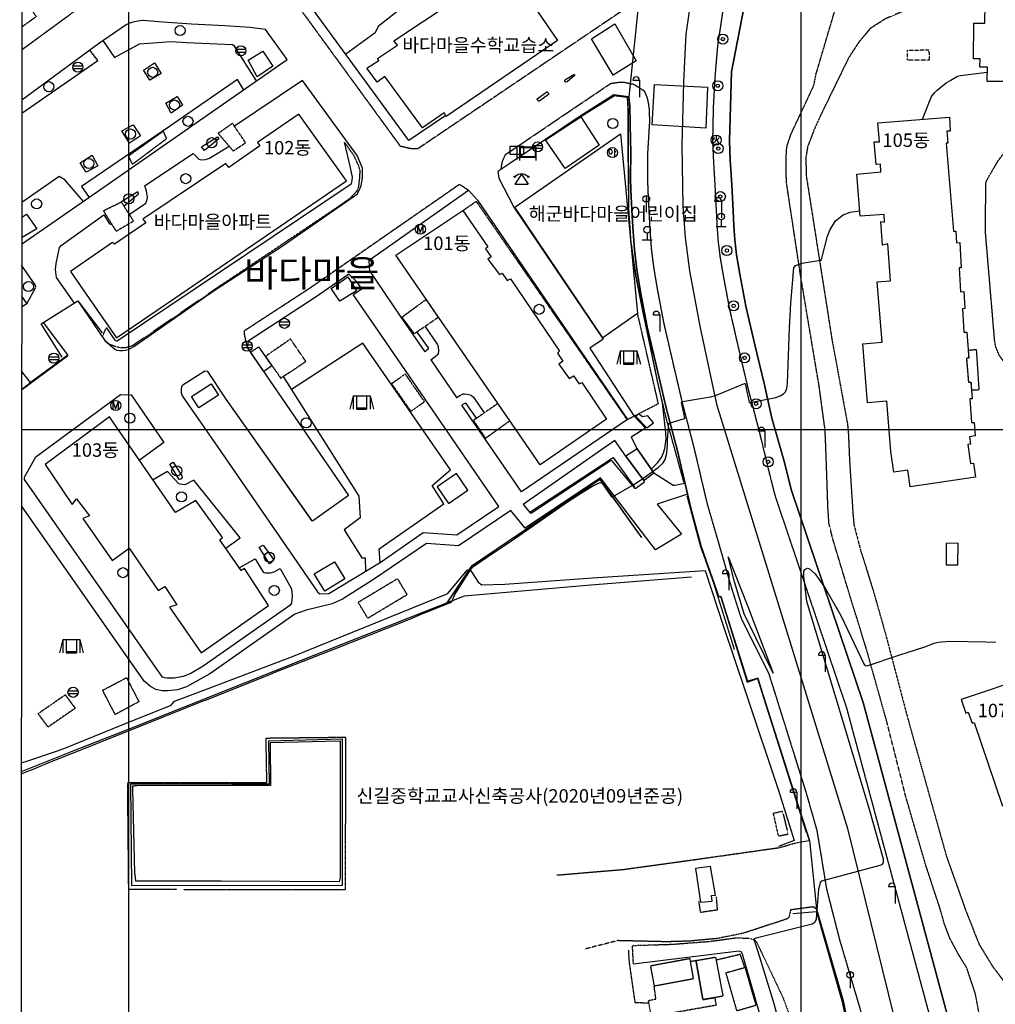
# Model space of a CAD drawing. Extents: x 191962 to 1088853, y 543758 to 1113505.
# Drawn here: x 192484 to 337593, y 751497 to 897988 of the extents above; entities that cross this region are included whole.
import ezdxf

# ---------------------------------------------------------------- set-up
doc = ezdxf.new("R2010")
doc.units = 0
doc.header["$MEASUREMENT"] = 0
for name, pattern in [('ANYANG1', [11.5, 6, -1, 1, -1.5, 1, -1]), ('ANYANG11', [1.5, 1, -0.5]), ('ANYANG2', [6, 5, -1]), ('ANYANG3', [3, 2, -1]), ('ANYANG6', [4, 2, -2])]:
    doc.linetypes.add(name, pattern=pattern)
for name, color, linetype in [('A0013114', 1, 'CONTINUOUS'), ('A0013118', 1, 'CONTINUOUS'), ('A0013140', 1, 'ANYANG3'), ('A0023210', 7, 'CONTINUOUS'), ('A0033324', 1, 'ANYANG2'), ('A0043325', 42, 'CONTINUOUS'), ('A0053326', 42, 'CONTINUOUS'), ('A0143411', 7, 'CONTINUOUS'), ('B0014111', 7, 'CONTINUOUS'), ('B0014115', 7, 'CONTINUOUS'), ('B0014116', 7, 'ANYANG3'), ('B0014118', 7, 'ANYANG11'), ('B0014620', 7, 'CONTINUOUS'), ('B0024122', 7, 'CONTINUOUS'), ('B0024126', 7, 'ANYANG1'), ('C0223367', 7, 'CONTINUOUS'), ('C0226232', 7, 'CONTINUOUS'), ('C0256324', 1, 'CONTINUOUS'), ('C0363361', 7, 'CONTINUOUS'), ('C0380100', 7, 'CONTINUOUS'), ('C0385324', 7, 'CONTINUOUS'), ('C0393323', 7, 'CONTINUOUS'), ('C0403366', 7, 'CONTINUOUS'), ('C0413422', 7, 'CONTINUOUS'), ('C0413424', 1, 'CONTINUOUS'), ('C0476355', 7, 'CONTINUOUS'), ('C0513369', 1, 'CONTINUOUS'), ('C0536117', 7, 'CONTINUOUS'), ('C0536119', 7, 'CONTINUOUS'), ('D0015220', 3, 'CONTINUOUS'), ('D0015222', 3, 'CONTINUOUS'), ('D0023372', 3, 'CONTINUOUS'), ('F0017114', 7, 'CONTINUOUS'), ('F0037221', 7, 'CONTINUOUS'), ('F0037223', 7, 'ANYANG6'), ('F0047224', 7, 'CONTINUOUS'), ('F0047226', 1, 'CONTINUOUS'), ('F0047227', 1, 'ANYANG3'), ('H0017334', 7, 'CONTINUOUS'), ('H0037335', 7, 'CONTINUOUS'), ('H0049140', 7, 'CONTINUOUS'), ('H0049230', 7, 'CONTINUOUS'), ('H0049231', 7, 'CONTINUOUS')]:
    doc.layers.add(name, color=color, linetype=linetype)
doc.styles.add('NGSW', font='simplex.shx', dxfattribs={"bigfont": 'visiohg.shx'})

# ---------------------------------------------------------------- blocks, each defined once
blk = doc.blocks.new('C0413424')
at = {"layer": 'C0413424'}
blk.add_lwpolyline([(0, 2.5), (0, 0)], dxfattribs=at)
blk.add_circle((0, 2), 0.5, dxfattribs=at)
blk = doc.blocks.new('C0223367')
at = {"layer": 'C0223367'}
for points in [[(-1, 2.5), (0, 2.5)], [(0, 2.5), (0, 0)]]:
    blk.add_lwpolyline(points, dxfattribs=at)
blk.add_arc((-0.5, 2.5), 0.5, 0, 180, dxfattribs=at)
blk = doc.blocks.new('C0256324')
at = {"layer": 'C0256324'}
for points in [[(-0.004, 0.68), (0.002, 0.272), (-0.021, 0.123), (-0.053, 0.014), (-0.102, -0.097), (-0.156, -0.195), (-0.228, -0.284), (-0.32, -0.373), (-0.411, -0.436), (-0.466, -0.467)], [(-0.315, 0.37), (-0.322, 0.304), (-0.336, 0.242), (-0.354, 0.185), (-0.382, 0.121), (-0.42, 0.058), (-0.45, 0.025)], [(0.002, 0.272), (0.051, 0.098), (0.105, -0.026), (0.16, -0.135), (0.223, -0.235), (0.292, -0.321), (0.369, -0.407), (0.449, -0.479)], [(0.109, 0.072), (0.184, 0.109), (0.24, 0.148), (0.298, 0.192), (0.347, 0.239), (0.388, 0.291), (0.44, 0.368)]]:
    blk.add_lwpolyline(points, dxfattribs=at)
blk.add_circle((0, 0), 0.75, dxfattribs=at)
blk = doc.blocks.new('A0143411')
at = {"layer": 'A0143411', "color": 7}
for points in [[(-0.75, 0), (0.75, 0)], [(0, 1), (0, 0)]]:
    blk.add_lwpolyline(points, dxfattribs=at)
blk.add_circle((0, 1.5), 0.5, dxfattribs=at)
blk = doc.blocks.new('B0014620')
at = {"layer": 'B0014620'}
for points in [[(-0.218, -0.205), (-0.145, -0.181), (-0.097, -0.157), (-0.073, -0.108), (-0.024, -0.011), (0, 0.134), (-0.024, 0.255), (-0.073, 0.352), (-0.097, 0.401), (-0.145, 0.425), (-0.218, 0.449), (-0.291, 0.449), (-0.339, 0.449), (-0.412, 0.425), (-0.461, 0.401), (-0.485, 0.352), (-0.558, 0.255), (-0.558, 0.134), (-0.558, -0.011), (-0.485, -0.108), (-0.461, -0.157), (-0.412, -0.181), (-0.339, -0.205), (-0.291, -0.205), (-0.218, -0.205), (-0.218, -0.205)], [(0.315, 0.522), (0.315, 0.231), (0.315, -0.036), (0.315, -0.302), (0.315, -0.569)], [(0.533, 0.11), (0.315, 0.11)]]:
    blk.add_lwpolyline(points, dxfattribs=at)
blk.add_circle((0, 0), 0.75, dxfattribs=at)
blk = doc.blocks.new('C0513369')
at = {"layer": 'C0513369'}
blk.add_lwpolyline([(-0.395, -0.492), (-0.395, 0.507), (-0.024, -0.492), (0.36, 0.507), (0.36, -0.492)], dxfattribs=at)
blk.add_circle((0, 0), 0.75, dxfattribs=at)
blk = doc.blocks.new('C0226232')
at = {"layer": 'C0226232'}
for points in [[(-0.72, 0.211), (0.72, 0.211)], [(-0.722, -0.202), (0.722, -0.202)]]:
    blk.add_lwpolyline(points, dxfattribs=at)
blk.add_circle((0, 0), 0.75, dxfattribs=at)
blk = doc.blocks.new('C0363361')
at = {"layer": 'C0363361'}
for points in [[(0.001, 1.001), (-0.999, -0.499)], [(0.001, 1.001), (1.001, -0.499)], [(-0.999, -0.499), (1.001, -0.499)]]:
    blk.add_lwpolyline(points, dxfattribs=at)
for centre in [(-0.999, 0.601), (1.001, 0.601)]:
    blk.add_circle(centre, 0.1, dxfattribs=at)
blk.add_arc((0.001, -0.449), 1.45, 50.349, 129.651, dxfattribs=at)
blk = doc.blocks.new('D0015222')
at = {"layer": 'D0015222'}
blk.add_circle((0, 0), 0.75, dxfattribs=at)
blk = doc.blocks.new('C0385324')
at = {"layer": 'C0385324'}
for points in [[(-1.296, 1.641), (-1.796, -0.359)], [(-1.296, 1.641), (1.204, 1.641)], [(-1.296, 1.641), (-1.296, -0.359)], [(-0.796, 1.641), (-0.796, -0.359)], [(0.704, 1.641), (0.704, -0.359)], [(1.204, 1.641), (1.704, -0.359)], [(1.204, 1.641), (1.204, -0.359)], [(-0.796, -0.159), (0.704, -0.159)], [(-0.796, -0.359), (0.704, -0.359)]]:
    blk.add_lwpolyline(points, dxfattribs=at)
blk = doc.blocks.new('C0403366')
at = {"layer": 'C0403366'}
for points in [[(1.209, -1.217), (1.209, 0.783), (-1.291, 0.783), (-1.291, -1.217)], [(1.111, 0.683), (-1.174, 0.683)], [(-1.174, 0.683), (-1.174, -0.617)], [(1.111, -0.618), (1.111, 0.683)], [(-1.291, -0.717), (1.209, -0.718)], [(-1.174, -0.617), (1.111, -0.618)]]:
    blk.add_lwpolyline(points, dxfattribs=at)
blk = doc.blocks.new('C0413422')
at = {"layer": 'C0413422'}
for points in [[(-1, 2), (1, 2)], [(-1, 2), (-1, 0.8)], [(0, 2), (0, 0)], [(1, 2), (1, 0.8)], [(-1, 0.8), (1, 0.8)]]:
    blk.add_lwpolyline(points, dxfattribs=at)
blk = doc.blocks.new('D0023372')
at = {"layer": 'D0023372'}
for radius in [0.75, 0.25]:
    blk.add_circle((0, 0), radius, dxfattribs=at)

msp = doc.modelspace()

# ---------------------------------------------------------------- linework, layer by layer
at = {"layer": 'A0013114'}
for points in [[(300208.84, 899725.52), (298361.84, 890248.52), (298033.84, 879987.52), (298163.84, 877137.52), (298383.84, 873427.52), (298583.84, 869567.52), (298703.84, 867337.52), (298843.84, 865247.52), (299123.84, 863007.52), (299613.84, 860117.52), (300503.84, 855377.52), (301843.84, 849597.52), (303193.84, 843857.52), (303253.84, 843637.52), (304332.84, 838703.52), (306118.84, 832470.52), (307291.84, 827955.52), (317932.84, 796390.52), (331782.84, 745025.52)], [(307771.84, 775474.52), (308685.84, 775658.52), (309948.84, 775891.52), (307943.84, 782170.52), (302782.84, 798405.52), (302263.84, 800035.52), (300840.84, 799581.52), (300729.84, 799550.52), (296792.84, 812194.52), (296480.84, 812098.52), (293863.84, 819618.52), (292303.84, 825327.52), (290353.84, 833647.52), (288633.84, 840247.52), (287233.84, 846187.52), (285823.84, 852297.52), (284843.84, 857487.52), (284283.84, 860827.52), (283913.84, 863787.52), (283723.84, 866407.52), (283603.84, 868777.52), (283403.84, 872637.52), (283353.84, 874427.52), (283383.84, 878387.52), (283343.84, 880027.52), (283233.84, 885117.52), (283074.84, 886488.52)], [(309845.84, 722753.52), (310420.84, 723842.52), (311312.84, 724924.52), (312526.84, 726152.52), (313918.84, 727375.52), (315889.84, 728786.52), (317751.84, 730064.52), (319209.84, 730862.52), (318820.84, 732884.52), (318028.84, 736535.52), (314946.84, 752085.52), (311008.84, 765658.52), (310506.84, 765990.52)]]:
    msp.add_lwpolyline(points, dxfattribs=at)
at = {"layer": 'A0013118'}
for points in [[(255848.84, 883748.52), (250343.84, 880027.52), (234143.84, 902237.52), (233903.84, 902387.52), (230703.84, 903597.52), (225683.84, 904407.52), (223413.84, 904567.52), (218463.84, 904807.52), (214333.84, 905067.52), (214153.84, 905087.52), (213013.84, 905767.52), (211265.84, 908055.52)], [(192773.84, 864567.52), (202933.84, 871627.52), (232263.84, 892087.52), (229023.84, 896517.52), (226763.84, 896817.52), (222973.84, 897077.52), (218043.84, 897317.52), (213763.84, 897597.52), (210803.84, 897847.52), (210723.84, 897847.52), (209793.84, 897717.52), (209303.84, 897617.52), (208713.84, 897417.52), (208313.84, 897237.52), (204203.84, 894407.52), (192793.84, 886037.52)], [(201133.84, 856137.52), (205153.84, 850247.52), (206653.84, 848947.52), (206933.84, 848837.52), (207333.84, 848787.52), (207753.84, 848777.52), (208233.84, 848837.52), (208663.84, 848927.52), (209483.84, 849367.52), (221253.84, 857607.52), (231363.84, 864197.52), (242713.84, 872077.52), (243293.84, 873257.52), (243473.84, 874527.52), (243463.84, 875917.52), (242693.84, 877787.52), (234553.84, 888947.52), (224433.84, 882127.52)], [(283074.84, 886488.52), (280876.84, 886827.52), (275848.84, 883633.52), (265381.84, 876589.52), (263601.84, 875397.52), (263768.84, 874429.52), (265983.84, 870090.52), (273222.84, 859392.52), (279279.84, 850445.52), (277279.84, 849113.52), (283863.84, 838981.52), (285569.84, 837237.52), (283428.84, 835891.52), (284333.84, 834127.52), (286793.84, 830587.52), (289667.84, 828728.52), (289932.84, 828739.52), (291435.84, 829029.52)], [(219543.84, 879077.52), (221883.84, 880567.52)], [(211063.84, 873247.52), (218293.84, 878087.52)], [(210063.84, 872387.52), (207542.84, 870847.52)], [(252786.84, 848592.52), (249143.84, 853897.52), (244543.84, 860607.52), (244503.84, 861217.52), (244443.84, 862197.52), (259217.84, 872608.52), (260562.84, 871127.52), (275973.84, 848554.52), (282885.84, 838515.52), (267103.84, 827747.52), (258238.84, 840655.52)], [(200630.84, 855825.52), (197963.84, 859637.52), (197823.84, 860817.52), (197883.84, 861727.52), (198383.84, 864117.52), (198643.84, 864377.52), (204993.84, 868947.52), (205863.84, 867607.52), (206233.84, 867497.52)], [(193553.84, 855727.52), (194883.84, 858177.52), (194803.84, 858527.52), (192773.84, 861477.52)], [(235953.84, 823477.52), (223193.84, 841517.52), (220483.84, 845667.52), (220043.84, 845717.52), (216753.84, 843607.52), (216563.84, 843407.52), (216483.84, 842987.52), (216503.84, 842487.52), (216673.84, 842037.52), (221973.84, 834367.52), (236783.84, 812877.52), (237143.84, 812567.52), (238463.84, 812637.52), (246263.84, 817317.52), (252493.84, 821677.52), (257503.84, 821347.52), (263743.84, 825577.52), (245843.84, 851637.52), (242083.84, 857117.52), (243353.84, 857937.52), (242693.84, 858917.52), (241433.84, 860107.52), (236443.84, 856647.52), (226473.84, 850147.52), (226313.84, 849227.52), (228993.84, 845297.52), (241413.84, 827217.52)], [(192753.84, 842927.52), (199574.84, 847969.52), (199625.84, 848128.52), (196013.84, 852957.52)], [(253617.84, 847383.52), (257467.84, 841777.52)], [(231213.84, 816327.52), (232933.84, 813317.52), (233003.84, 812237.52), (232923.84, 811197.52), (232673.84, 810817.52), (219753.84, 801787.52), (217933.84, 800707.52), (216773.84, 800277.52), (215483.84, 800027.52), (215233.84, 800007.52), (214773.84, 799997.52), (214423.84, 800027.52), (214083.84, 800067.52), (213743.84, 800177.52), (193183.84, 829577.52), (193193.84, 829847.52), (193243.84, 830047.52), (194873.84, 832927.52), (207473.84, 842237.52), (209063.84, 842157.52), (213943.84, 835077.52)], [(215323.84, 832147.52), (216623.84, 830117.52)], [(291815.84, 827411.52), (287323.84, 825905.52), (290921.84, 821445.52), (287075.84, 819123.52), (278848.84, 829814.52), (267663.84, 822317.52), (265543.84, 824987.52), (257753.84, 819697.52), (253003.84, 820037.52), (245103.84, 814697.52), (240493.84, 811757.52), (238973.84, 811097.52), (236523.84, 810477.52), (235083.84, 810147.52), (233423.84, 809517.52), (220783.84, 800667.52), (217293.84, 798727.52), (215943.84, 798287.52), (214523.84, 798157.52), (214023.84, 798127.52), (213653.84, 798147.52), (212733.84, 798347.52), (211923.84, 798767.52), (210983.84, 799577.52), (192736.84, 825672.52)], [(225293.84, 820877.52), (218383.84, 829487.52)], [(228105.84, 819530.52), (228673.84, 819827.52), (230213.84, 817677.52)]]:
    msp.add_lwpolyline(points, dxfattribs=at)
msp.add_lwpolyline([(267373.84, 825867.52), (268413.84, 824637.52), (268593.84, 824637.52), (280443.84, 832447.52), (283913.84, 828297.52), (284133.84, 828287.52), (285393.84, 829207.52), (285293.84, 829447.52), (282623.84, 833027.52), (281023.84, 835357.52)], close=True, dxfattribs=at)
at = {"layer": 'A0013140', "flags": 128}
for points in [[(336807.84, 740704.52), (336820.84, 741275.52), (334644.84, 753046.52), (333336.84, 756937.52), (332072.84, 759005.52), (330804.84, 761386.52), (329995.84, 763559.52), (329323.84, 765913.52), (327227.84, 772275.52), (324285.84, 782374.52), (321471.84, 793512.52), (318416.84, 804379.52), (315486.84, 813877.52), (313402.84, 820820.52), (312861.84, 823002.52), (312702.84, 825304.52), (312384.84, 834461.52), (312275.84, 836938.52), (311410.84, 843353.52), (308681.84, 859606.52), (306547.84, 873668.52), (306460.84, 875745.52), (306495.84, 877782.52), (306585.84, 879066.52), (307176.84, 880890.52), (310585.84, 888152.52), (310946.84, 889923.52), (314646.84, 902454.52), (315549.84, 905977.52), (315890.84, 910367.52), (315144.84, 918114.52), (314739.84, 922855.52), (314817.84, 925566.52), (316848.84, 932786.52), (319392.84, 941781.52), (319904.84, 944495.52), (320135.84, 948529.52), (320151.84, 953331.52), (320442.84, 955753.52), (321246.84, 958113.52), (325244.84, 965504.52), (328104.84, 974706.52), (331676.84, 984478.52), (334013.84, 990308.52), (336179.84, 992746.52), (338808.84, 994533.52), (341784.84, 995473.52), (344654.84, 995549.52), (347423.84, 994853.52), (349605.84, 993723.52), (352386.84, 991817.52), (356413.84, 988188.52), (360282.84, 985776.52), (361428.84, 985446.52), (363138.84, 985381.52), (367548.84, 985483.52), (370463.84, 985588.52), (378512.84, 984933.52), (395774.84, 981482.52), (403177.84, 980132.52), (406705.84, 980023.52), (410281.84, 980482.52), (421915.84, 984361.52), (428788.84, 986053.52), (433831.84, 986522.52), (437484.84, 986566.52), (443701.84, 986517.52), (448834.84, 987065.52), (451115.84, 987406.52), (454678.84, 987433.52), (458066.84, 986700.52), (462490.84, 985137.52), (464620.84, 984928.52), (466150.84, 985170.52), (473905.84, 989381.52), (474517.84, 989617.52)], [(351551.84, 840479.52), (351162.84, 840468.52), (348572.84, 840500.52), (346846.84, 840896.52), (345656.84, 841381.52), (344067.84, 842390.52), (341324.84, 844453.52), (339158.84, 846738.52), (338206.84, 848002.52), (337648.84, 849369.52), (337499.84, 850188.52), (336153.84, 866147.52), (336163.84, 873635.52), (336390.84, 874217.52), (338049.84, 877059.52), (338955.84, 878232.52), (340262.84, 879670.52), (341396.84, 880647.52), (343123.84, 881655.52), (345392.84, 882820.52), (348012.84, 883449.52), (355966.84, 883392.52), (370221.84, 883337.52), (373353.84, 883121.52), (375326.84, 882614.52), (377071.84, 881525.52), (378291.84, 880322.52), (379188.84, 878848.52), (380058.84, 876844.52), (380399.84, 874940.52), (380428.84, 873105.52), (380427.84, 861857.52), (380517.84, 855843.52), (380864.84, 855087.52), (381795.84, 854508.52), (382611.84, 854319.52), (383376.84, 854476.52), (384151.84, 854876.52), (384392.84, 855244.52), (384644.84, 859675.52), (384687.84, 880069.52), (384623.84, 894762.52), (384583.84, 899015.52), (384377.84, 904055.52), (384106.84, 905379.52), (383406.84, 906475.52), (382785.84, 907246.52), (381909.84, 908093.52), (380946.84, 908578.52), (379813.84, 908859.52), (379369.84, 908943.52), (378427.84, 909084.52), (377124.84, 909175.52), (365370.84, 909205.52), (356340.84, 909098.52), (349333.84, 908943.52), (345312.84, 908491.52), (342443.84, 907326.52), (338664.84, 905570.52), (321249.84, 898117.52), (319004.84, 896697.52), (317299.84, 894649.52), (315760.84, 892299.52), (311526.84, 883601.52), (310652.84, 881653.52), (309690.84, 879143.52), (309424.84, 877541.52), (309449.84, 874878.52), (313328.84, 850184.52), (315614.84, 837812.52), (315744.84, 836246.52), (315919.84, 832184.52), (316429.84, 824302.52), (316569.84, 822826.52), (317547.84, 819056.52), (319487.84, 812861.52), (321274.84, 806542.52), (324608.84, 793878.52), (330332.84, 773476.52), (333212.84, 765400.52), (335177.84, 760422.52), (337160.84, 757181.52), (339298.84, 754345.52), (342515.84, 749969.52), (344154.84, 748456.52), (346712.84, 747123.52), (349993.84, 745934.52), (353219.84, 745301.52), (358371.84, 744927.52), (368846.84, 744936.52), (372365.84, 744346.52), (376053.84, 743251.52), (380837.84, 741599.52), (384319.84, 739500.52), (386170.84, 736613.52), (388659.84, 734347.52), (389429.84, 733977.52), (390025.84, 733905.52), (398478.84, 733211.52)], [(272402.84, 770734.52), (282181.84, 771552.52), (292681.84, 772999.52), (305478.84, 774816.52), (307771.84, 775474.52)], [(310506.84, 765990.52), (307137.84, 765538.52), (306917.84, 764447.52), (306660.84, 764210.52), (300164.84, 762079.52), (296201.84, 761276.52), (292075.84, 760895.52), (288695.84, 760797.52), (281462.84, 760969.52), (276532.84, 759714.52)]]:
    msp.add_lwpolyline(points, dxfattribs=at)
at = {"layer": 'A0023210'}
msp.add_lwpolyline([(311187.84, 991840.52), (311454.84, 981452.52), (310529.84, 971050.52), (309404.84, 965214.52), (305846.84, 950815.52), (294253.84, 910867.52), (292603.84, 902877.52), (292016.84, 898901.52), (291563.84, 895827.52), (291364.84, 891823.52), (291209.84, 888661.52), (290953.84, 879297.52), (291123.84, 870257.52), (291473.84, 865577.52), (292083.84, 860627.52), (293643.84, 852367.52), (296113.84, 840807.52), (305977.84, 808847.52), (315618.84, 777648.52), (326843.84, 731987.52)], dxfattribs=at)
at = {"layer": 'A0033324', "flags": 128}
for points in [[(501574.84, 989698.52), (501488.84, 990019.52), (501152.84, 990776.52), (500297.84, 991750.52), (499420.84, 992334.52), (498597.84, 992689.52), (439731.84, 992507.52), (420608.84, 992428.52), (409735.84, 993009.52), (398897.84, 994007.52), (387013.84, 995003.52), (375089.84, 996730.52), (368546.84, 998192.52), (360455.84, 1000371.52), (346858.84, 1003943.52), (333322.84, 1007337.52), (332060.84, 1007652.52), (318749.84, 1010852.52), (313502.84, 1012168.52), (312450.84, 1011833.52), (311352.84, 1011326.52), (310767.84, 1010841.52), (310353.84, 1010166.52), (310247.84, 1009758.52), (310244.84, 1009454.52), (310246.84, 1009233.52), (310248.84, 1008993.52), (310281.84, 1008755.52), (310400.84, 1008164.52), (311019.84, 1006783.52), (312142.84, 1004018.52), (313025.84, 1001354.52), (313615.84, 998770.52), (314169.84, 996164.52), (314841.84, 992692.52), (315228.84, 989303.52), (315350.84, 986332.52), (315352.84, 983866.52), (315258.84, 981122.52), (315073.84, 978357.52), (314852.84, 976114.52), (314523.84, 973764.52), (314077.84, 970257.52), (312435.84, 961354.52), (310198.84, 950958.52), (308624.84, 944361.52), (305826.84, 933497.52), (300645.84, 915254.52), (299044.84, 909467.52), (297970.84, 905149.52), (297362.84, 901408.52), (296866.84, 898051.52), (296273.84, 894097.52), (295883.84, 889497.52), (295623.84, 884797.52), (295573.84, 881587.52), (295523.84, 880067.52), (295663.84, 877007.52), (295883.84, 873287.52), (296083.84, 869437.52), (296203.84, 867187.52), (296353.84, 865007.52), (296653.84, 862647.52), (297153.84, 859687.52), (298063.84, 854867.52), (299403.84, 849027.52), (300763.84, 843257.52), (302483.84, 836657.52), (304177.84, 829665.52), (304828.84, 827124.52), (315442.84, 795636.52), (329271.84, 744348.52), (330433.84, 738207.52), (330453.84, 738097.52), (330863.84, 735827.52), (332676.84, 725535.52), (333662.84, 723951.52), (334213.84, 723601.52), (334753.84, 723496.52), (339480.84, 722828.52), (340270.84, 722817.52)], [(290617.84, 925938.52), (291518.84, 924901.52), (291705.84, 924410.52), (291924.84, 923864.52), (292099.84, 923113.52), (292099.84, 922564.52), (291912.84, 921686.52), (287912.84, 905797.52), (287373.84, 903827.52), (286833.84, 902577.52), (286673.84, 902407.52), (284573.84, 900987.52), (275932.84, 895148.52), (268873.84, 890377.52), (251693.84, 878777.52), (250643.84, 878797.52), (249123.84, 879147.52), (244203.84, 885897.52), (232933.84, 901347.52), (232293.84, 901907.52), (230353.84, 902397.52), (227353.84, 902787.52), (223323.84, 903067.52), (218373.84, 903307.52), (214213.84, 903577.52), (211063.84, 903847.52), (210323.84, 903847.52), (208773.84, 903637.52), (207713.84, 903417.52), (206473.84, 902997.52), (205333.84, 902467.52), (203173.84, 900977.52), (200723.84, 899297.52), (192797.84, 893490.52)], [(264093.84, 875687.52), (264193.84, 876467.52), (264303.84, 876957.52), (264773.84, 877947.52), (274173.84, 884307.52), (280413.84, 888517.52), (281713.84, 888697.52), (282463.84, 888677.52), (283343.84, 888487.52), (283813.84, 888387.52), (285343.84, 887437.52), (285793.84, 886397.52), (285993.84, 885467.52), (286103.84, 884607.52), (286153.84, 882877.52), (285883.84, 878387.52), (285853.84, 874457.52), (285903.84, 872737.52), (286093.84, 868907.52), (286223.84, 866567.52), (286403.84, 864027.52), (286753.84, 861197.52), (287303.84, 857927.52), (288273.84, 852817.52), (289673.84, 846757.52), (291053.84, 840847.52), (292773.84, 834247.52), (294723.84, 825957.52), (297093.84, 817817.52), (297123.84, 817707.52), (297843.84, 815147.52), (298519.84, 812859.52), (299799.84, 808879.52), (303885.84, 800713.52), (309453.84, 782950.52), (311046.84, 777371.52), (312490.84, 768641.52), (314410.84, 761124.52), (318117.84, 748626.52), (321097.84, 737404.52), (322298.84, 732444.52), (322435.84, 731139.52), (322580.84, 730145.52), (322637.84, 729167.52), (322654.84, 728454.52), (322653.84, 727497.52), (322580.84, 726249.52), (322462.84, 724936.52), (322227.84, 723915.52), (322015.84, 723385.52), (321515.84, 722385.52), (320657.84, 721227.52), (319269.84, 719802.52), (317803.84, 718663.52), (316406.84, 717704.52), (314804.84, 717010.52), (313180.84, 716595.52), (311227.84, 716245.52), (307923.84, 715871.52), (300096.84, 715319.52), (290944.84, 714603.52), (276269.84, 713800.52), (256593.84, 713213.52), (237482.84, 713200.52), (216521.84, 713990.52), (197446.84, 715287.52), (192637.84, 715706.52)], [(259217.84, 872608.52), (257893.84, 873477.52), (235553.84, 857977.52), (225853.84, 851657.52), (225873.84, 851187.52), (226313.84, 849227.52)]]:
    msp.add_lwpolyline(points, dxfattribs=at)
at = {"layer": 'A0043325'}
for points in [[(281012.84, 897371.52), (284172.84, 891886.52), (280738.84, 889743.52), (277520.84, 895143.52)], [(286535.84, 882339.52), (286924.84, 888340.52), (294793.84, 887970.52), (294552.84, 881872.52)]]:
    msp.add_lwpolyline(points, close=True, dxfattribs=at)
at = {"layer": 'A0053326'}
for points in [[(284903.84, 904247.52), (283074.84, 886488.52), (283233.84, 885117.52), (283343.84, 880027.52), (283383.84, 878387.52), (283353.84, 874427.52), (283403.84, 872637.52), (283603.84, 868777.52), (283723.84, 866407.52), (283913.84, 863787.52), (284283.84, 860827.52), (284843.84, 857487.52), (285823.84, 852297.52), (287233.84, 846187.52), (288633.84, 840247.52), (290353.84, 833647.52), (292303.84, 825327.52), (293863.84, 819618.52), (296480.84, 812098.52), (296792.84, 812194.52), (300729.84, 799550.52), (300840.84, 799581.52), (302263.84, 800035.52), (302782.84, 798405.52), (307943.84, 782170.52), (309948.84, 775891.52), (311008.84, 765658.52), (314946.84, 752085.52), (318028.84, 736535.52)], [(331782.84, 745025.52), (317932.84, 796390.52), (307291.84, 827955.52), (306118.84, 832470.52), (304332.84, 838703.52), (303253.84, 843637.52), (303193.84, 843857.52), (301843.84, 849597.52), (300503.84, 855377.52), (299613.84, 860117.52), (299123.84, 863007.52), (298843.84, 865247.52), (298703.84, 867337.52), (298583.84, 869567.52), (298383.84, 873427.52), (298163.84, 877137.52), (298033.84, 879987.52), (298361.84, 890248.52), (300208.84, 899725.52)]]:
    msp.add_lwpolyline(points, dxfattribs=at)
msp.add_lwpolyline([(297861.84, 818087.52), (300801.84, 810677.52), (304559.84, 800756.52), (301967.84, 806041.52), (300241.84, 809595.52), (298778.84, 814357.52)], close=True, dxfattribs=at)
at = {"layer": 'B0014111'}
for points in [[(246785.84, 889532.52), (245661.84, 888702.52), (244136.84, 890768.52), (245895.84, 891932.52), (245685.84, 892189.52), (248655.84, 894173.52), (248147.84, 894852.52), (264897.84, 905989.52), (272450.84, 894883.52), (255931.84, 883604.52), (255628.84, 884127.52), (252405.84, 881880.52)], [(270685.84, 880095.52), (275921.84, 883535.52), (278652.84, 879306.52), (273617.84, 875861.52)], [(281849.84, 881008.52), (284385.84, 854277.52), (279213.84, 850667.52), (266140.84, 870116.52)], [(286736.84, 838014.52), (285888.84, 839030.52), (285139.84, 838907.52), (284524.84, 839337.52), (284135.84, 838962.52), (285741.84, 837269.52)]]:
    msp.add_lwpolyline(points, close=True, dxfattribs=at)
at = {"layer": 'B0014115'}
for points in [[(341229.84, 888769.52), (336404.84, 888767.52), (336407.84, 890928.52), (335308.84, 890948.52), (335346.84, 892152.52), (334367.84, 892153.52), (334376.84, 897483.52), (336059.84, 897470.52), (336101.84, 900178.52), (337862.84, 900169.52)], [(192764.84, 856874.52), (193553.84, 855727.52), (192763.84, 855207.52)], [(342563.84, 800217.52), (332508.84, 796852.52), (333186.84, 794814.52), (333554.84, 794955.52), (334175.84, 793319.52), (334455.84, 793417.52), (338643.84, 780981.52)]]:
    msp.add_lwpolyline(points, dxfattribs=at)
for points in [[(202813.84, 856487.52), (206863.84, 850657.52), (215393.84, 856477.52), (241103.84, 874007.52), (234023.84, 883927.52), (227873.84, 879717.52), (228213.84, 879217.52), (223573.84, 876017.52), (223123.84, 876597.52), (210783.84, 868307.52), (211253.84, 867757.52), (206593.84, 864597.52), (206303.84, 864837.52), (200043.84, 860507.52)], [(330783.84, 883490.52), (330894.84, 881385.52), (330401.84, 881380.52), (330535.84, 879610.52), (330296.84, 879604.52), (331371.84, 866515.52), (331713.84, 866539.52), (331811.84, 864791.52), (332322.84, 864818.52), (332538.84, 861082.52), (332203.84, 861058.52), (332435.84, 857507.52), (332917.84, 857563.52), (333055.84, 855020.52), (332690.84, 854989.52), (332922.84, 851489.52), (333353.84, 851509.52), (333638.84, 847629.52), (333299.84, 847598.52), (333597.84, 844057.52), (333968.84, 844070.52), (334139.84, 841597.52), (333808.84, 841565.52), (334043.84, 838051.52), (334426.84, 838067.52), (334574.84, 836054.52), (333749.84, 835933.52), (333916.84, 834850.52), (333511.84, 834775.52), (333912.84, 831937.52), (334350.84, 832001.52), (334634.84, 829928.52), (324913.84, 828463.52), (324606.84, 830981.52), (322522.84, 830687.52), (322045.84, 833750.52), (321474.84, 841211.52), (318570.84, 840987.52), (317895.84, 849780.52), (320773.84, 850015.52), (320018.84, 858963.52), (321980.84, 859111.52), (321586.84, 864639.52), (320830.84, 864426.52), (320573.84, 867952.52), (321091.84, 867853.52), (321042.84, 869027.52), (317502.84, 868748.52), (316994.84, 875016.52), (320560.84, 875332.52), (320500.84, 876491.52), (319852.84, 876432.52), (319565.84, 879826.52), (320345.84, 879825.52), (320135.84, 882663.52)], [(248413.84, 862933.52), (258401.84, 869582.52), (262127.84, 864215.52), (261762.84, 863918.52), (262609.84, 862725.52), (262136.84, 862362.52), (263830.84, 860057.52), (264225.84, 860274.52), (264973.84, 859184.52), (265483.84, 859425.52), (272761.84, 848673.52), (272459.84, 848388.52), (273284.84, 847189.52), (272668.84, 846744.52), (274222.84, 844616.52), (274850.84, 845008.52), (275704.84, 843810.52), (276081.84, 844009.52), (279750.84, 838567.52), (269878.84, 831754.52)], [(196253.84, 831827.52), (200273.84, 825867.52), (200913.84, 826707.52), (202843.84, 824147.52), (201883.84, 823757.52), (206233.84, 817547.52), (208773.84, 819357.52), (213103.84, 813057.52), (214063.84, 813647.52), (215863.84, 810937.52), (214783.84, 810587.52), (219463.84, 803777.52), (229513.84, 810807.52), (225903.84, 816317.52), (225413.84, 816027.52), (222253.84, 820607.52), (222633.84, 820967.52), (218693.84, 826457.52), (215663.84, 824667.52), (205833.84, 838907.52)]]:
    msp.add_lwpolyline(points, close=True, dxfattribs=at)
at = {"layer": 'B0014116', "flags": 128}
msp.add_lwpolyline([(192804.84, 900848.52), (193203.84, 901097.52), (194933.84, 898427.52), (192803.84, 896897.52)], dxfattribs=at)
for points in [[(224243.84, 878457.52), (226083.84, 879667.52), (224143.84, 882557.52), (222003.84, 881067.52)], [(209273.84, 876477.52), (208673.84, 877727.52), (213813.84, 881397.52), (214303.84, 880257.52)], [(204943.84, 869577.52), (207583.84, 870867.52), (209413.84, 867997.52), (206853.84, 866517.52)], [(254749.84, 853729.52), (252946.84, 856348.52), (249337.84, 853711.52), (251163.84, 851259.52)], [(235054.84, 847133.52), (232764.84, 850471.52), (229050.84, 847898.52), (231303.84, 844659.52)], [(335197.84, 842960.52), (334811.84, 848880.52), (333554.84, 848769.52), (333638.84, 847629.52), (333299.84, 847598.52), (333597.84, 844057.52), (333968.84, 844070.52), (334051.84, 842873.52)], [(247791.84, 843831.52), (250644.84, 839725.52), (252697.84, 841151.52), (249844.84, 845257.52)], [(259986.84, 838382.52), (261757.84, 835720.52), (265364.84, 838310.52), (263594.84, 840881.52)], [(242827.84, 811324.52), (248658.84, 814823.52), (250099.84, 812422.52), (244268.84, 808923.52)], [(204823.84, 798222.52), (208372.84, 800100.52), (210206.84, 796502.52), (206689.84, 794611.52)], [(199250.84, 797545.52), (200736.84, 795550.52), (196704.84, 792754.52), (195222.84, 794745.52)], [(295860.84, 752492.52), (296052.84, 751348.52), (286419.84, 749648.52), (286020.84, 752065.52), (287109.84, 752289.52), (286851.84, 754234.52), (292707.84, 755330.52), (292259.84, 757897.52), (293074.84, 758014.52), (294100.84, 752191.52)]]:
    msp.add_lwpolyline(points, close=True, dxfattribs=at)
at = {"layer": 'B0014118', "flags": 128}
for points in [[(327727.84, 893509.52), (327738.84, 891968.52), (324527.84, 891961.52), (324542.84, 893430.52)], [(304577.84, 779945.52), (305933.84, 780239.52), (306770.84, 776776.52), (305363.84, 776502.52)], [(292707.84, 755330.52), (292192.84, 758285.52), (286288.84, 757185.52), (286851.84, 754234.52)], [(297085.84, 752701.52), (294100.84, 752191.52), (293074.84, 758014.52), (295975.84, 758520.52)], [(297538.84, 756204.52), (300347.84, 756985.52), (301991.84, 751327.52), (299170.84, 750511.52)]]:
    msp.add_lwpolyline(points, close=True, dxfattribs=at)
at = {"layer": 'B0024122'}
for points in [[(192702.84, 787418.52), (193380.84, 787629.52), (197951.84, 789156.52), (199216.84, 789586.52), (207735.84, 793054.52), (214992.84, 796025.52), (215523.84, 796605.52), (220244.84, 798400.52), (233055.84, 803248.52), (256172.84, 812633.52), (259059.84, 816109.52), (259442.84, 816220.52), (260658.84, 814307.52), (261220.84, 813901.52), (264637.84, 813993.52), (277684.84, 814932.52), (294449.84, 816024.52), (297173.84, 807717.52), (300423.84, 797988.52), (305445.84, 783011.52), (307691.84, 775870.52), (305332.84, 774971.52)], [(307493.84, 765026.52), (310985.84, 765327.52), (314808.84, 751841.52), (317836.84, 737062.52), (319084.84, 730963.52), (295728.84, 728818.52), (276354.84, 727673.52), (260896.84, 727155.52), (248857.84, 727092.52), (230407.84, 727320.52), (213414.84, 728019.52), (193996.84, 729583.52), (194003.84, 723369.52), (197819.84, 719309.52), (192641.84, 719710.52)]]:
    msp.add_lwpolyline(points, dxfattribs=at)
at = {"layer": 'B0024126', "flags": 128}
for points in [[(291321.84, 829041.52), (288663.84, 838657.52), (287353.84, 844197.52), (286339.84, 849250.52), (285253.84, 854437.52), (284153.84, 859947.52), (283413.84, 865057.52), (283083.84, 869957.52), (283073.84, 875007.52), (283013.84, 878527.52), (283023.84, 884647.52), (282893.84, 886417.52), (280963.84, 886667.52), (275921.84, 883535.52)], [(258401.84, 869582.52), (260377.84, 870963.52), (282801.84, 838507.52)], [(282885.84, 838515.52), (287481.84, 840876.52), (284385.84, 854277.52)], [(256121.84, 811263.52), (259815.84, 816782.52), (278772.84, 829577.52), (284938.84, 820958.52)], [(298807.84, 804285.52), (295786.84, 813971.52), (294620.84, 817276.52), (293801.84, 819537.52), (291775.84, 827075.52)], [(216828.84, 768602.52), (240949.84, 768580.52), (240990.84, 791197.52), (229081.84, 791060.52), (229194.84, 784454.52), (208494.84, 784453.52), (208649.84, 768609.52), (215861.84, 768603.52)], [(296068.84, 767465.52), (296224.84, 765512.52), (293762.84, 765159.52), (293517.84, 766834.52)], [(286089.84, 751645.52), (284037.84, 751740.52), (283177.84, 757728.52), (283061.84, 759568.52)], [(300347.84, 756985.52), (299663.84, 758922.52), (296064.84, 758052.52)]]:
    msp.add_lwpolyline(points, dxfattribs=at)
at = {"layer": 'C0380100'}
msp.add_lwpolyline([(243500.84, 849852.52), (232923.84, 842959.52)], dxfattribs=at)
at = {"layer": 'C0393323'}
msp.add_lwpolyline([(192752.84, 842978.52), (194110.84, 844002.52), (192754.84, 845698.52)], dxfattribs=at)
msp.add_lwpolyline([(285293.84, 829447.52), (286793.84, 830587.52), (284333.84, 834127.52), (282623.84, 833027.52)], close=True, dxfattribs=at)
at = {"layer": 'C0476355'}
for points in [[(226443.84, 891977.52), (228633.84, 893327.52), (230143.84, 891067.52), (227783.84, 889487.52)], [(240123.84, 856087.52), (238813.84, 857977.52), (241283.84, 859717.52), (242573.84, 857657.52)], [(227983.84, 849317.52), (229993.84, 846477.52), (228803.84, 845647.52), (226833.84, 848537.52)], [(218023.84, 841924.52), (220969.84, 843814.52), (222049.84, 842130.52), (219103.84, 840241.52)], [(256248.84, 826021.52), (259145.84, 827985.52), (257461.84, 830468.52), (254564.84, 828505.52)], [(236306.84, 815551.52), (239307.84, 817352.52), (240851.84, 814779.52), (237849.84, 812978.52)]]:
    msp.add_lwpolyline(points, close=True, dxfattribs=at)
msp.add_lwpolyline([(192775.84, 868538.52), (193493.84, 869077.52), (195053.84, 866847.52), (192773.84, 865517.52)], dxfattribs=at)
at = {"layer": 'C0536117'}
for points in [[(213513.84, 889957.52), (211823.84, 888977.52), (210903.84, 890477.52), (212513.84, 891547.52)], [(273888.84, 888733.52), (273727.84, 888686.52), (273650.84, 888702.52), (273564.84, 888793.52), (273554.84, 888882.52), (273582.84, 889008.52), (273659.84, 889092.52), (274895.84, 889844.52), (274987.84, 889814.52), (274999.84, 889745.52), (274991.84, 889666.52)], [(215893.84, 886567.52), (216683.84, 885257.52), (215013.84, 884067.52), (214213.84, 885557.52)], [(269865.84, 885929.52), (269739.84, 885850.52), (269685.84, 885870.52), (269458.84, 886180.52), (269461.84, 886227.52), (270889.84, 887240.52), (270928.84, 887240.52), (271162.84, 886992.52), (271159.84, 886935.52), (271125.84, 886864.52)], [(207683.84, 881437.52), (209353.84, 882337.52), (210433.84, 880727.52), (208833.84, 879607.52)], [(203243.84, 877847.52), (204083.84, 876257.52), (202353.84, 875297.52), (201493.84, 876687.52)], [(330297.84, 816875.52), (332008.84, 816866.52), (332047.84, 820093.52), (330277.84, 820065.52)], [(295243.84, 772017.52), (292996.84, 771707.52), (293760.84, 766691.52), (295474.84, 766862.52), (295362.84, 767702.52), (295996.84, 767748.52)]]:
    msp.add_lwpolyline(points, close=True, dxfattribs=at)
for points in [[(221883.84, 880567.52), (222103.84, 880237.52), (219973.84, 878537.52), (219543.84, 879077.52)], [(218293.84, 878087.52), (219123.84, 877257.52), (219503.84, 877147.52), (220113.84, 877197.52), (220713.84, 877407.52), (223619.84, 879184.52)], [(208783.84, 868987.52), (211223.84, 870677.52), (211383.84, 871097.52), (211483.84, 871557.52), (211353.84, 872517.52), (211193.84, 872987.52), (211063.84, 873247.52)], [(207984.84, 870238.52), (210133.84, 872057.52), (210063.84, 872387.52)], [(198813.84, 847787.52), (195653.84, 852737.52), (201133.84, 856137.52), (204753.84, 851407.52)], [(251540.84, 851518.52), (253215.84, 849149.52), (253240.84, 849024.52), (253237.84, 848954.52), (252758.84, 848569.52)], [(253617.84, 847383.52), (254513.84, 848052.52), (254660.84, 848199.52), (254755.84, 848340.52), (254809.84, 848684.52), (254757.84, 849310.52), (254628.84, 849721.52), (252775.84, 852369.52)], [(228993.84, 845297.52), (241413.84, 827217.52), (236033.84, 823367.52), (223193.84, 841517.52)], [(257416.84, 841746.52), (257966.84, 842082.52), (258462.84, 842322.52), (258664.84, 842336.52), (259061.84, 842296.52), (259473.84, 842192.52), (259701.84, 842073.52), (259978.84, 841823.52), (261566.84, 839476.52)], [(260437.84, 838695.52), (258894.84, 840861.52), (258766.84, 840918.52), (258672.84, 840908.52), (258234.84, 840652.52)], [(213943.84, 835077.52), (210293.84, 832447.52)], [(216623.84, 830117.52), (216653.84, 829867.52), (216523.84, 829687.52), (216383.84, 829627.52), (216183.84, 829567.52), (214823.84, 831857.52), (215323.84, 832147.52)], [(218383.84, 829487.52), (217043.84, 828797.52), (216373.84, 828867.52), (216083.84, 828987.52), (214473.84, 830767.52), (212314.84, 829518.52)], [(223123.84, 819347.52), (225293.84, 820877.52)], [(230213.84, 817677.52), (229843.84, 817157.52), (229633.84, 817047.52), (228105.84, 819530.52)], [(225144.84, 816417.52), (227483.84, 817777.52), (228713.84, 815797.52), (229063.84, 815677.52), (229793.84, 815697.52), (230323.84, 815817.52), (231213.84, 816327.52)]]:
    msp.add_lwpolyline(points, dxfattribs=at)
at = {"layer": 'C0536119'}
msp.add_lwpolyline([(296768.84, 812135.52), (300675.84, 799442.52), (302244.84, 799957.52), (309483.84, 777111.52)], dxfattribs=at)
at = {"layer": 'D0015220'}
for points in [[(258429.84, 901688.52), (255873.84, 904937.52), (245793.84, 896987.52), (245353.84, 896027.52), (240983.84, 892857.52)], [(204863.84, 894867.52), (206603.84, 892367.52), (210283.84, 894377.52), (214993.84, 894737.52), (217303.84, 894597.52), (224113.84, 894277.52), (224283.84, 894177.52), (227663.84, 888887.52)], [(192793.84, 884087.52), (204093.84, 891907.52), (202923.84, 893477.52)], [(225793.84, 887577.52), (224873.84, 889067.52), (214753.84, 882117.52), (201663.84, 873177.52), (202823.84, 871547.52)], [(201953.84, 870947.52), (199203.84, 874177.52), (198333.84, 874657.52), (192777.84, 870790.52)], [(246113.84, 817237.52), (245933.84, 819237.52), (255563.84, 825937.52), (253813.84, 828697.52), (256573.84, 831037.52), (243500.84, 849852.52)], [(231691.84, 844915.52), (242913.84, 827107.52), (243123.84, 823877.52), (240723.84, 822097.52), (243363.84, 817947.52), (243843.84, 817947.52), (243923.84, 815917.52)]]:
    msp.add_lwpolyline(points, dxfattribs=at)
at = {"layer": 'F0017114'}
for points, elevation in [([(326747.84, 883177.52), (328117.84, 886569.52), (328534.84, 887128.52), (328944.84, 887523.52), (330295.84, 888596.52), (330954.84, 889013.52), (331974.84, 889576.52), (332432.84, 889702.52), (336406.84, 890170.52)], 30000), ([(192700.84, 785784.52), (194734.84, 786601.52), (197086.84, 787554.52), (201965.84, 789511.52), (213722.84, 794218.52), (219931.84, 796688.52), (220119.84, 796763.52), (229673.84, 800585.52), (230573.84, 800941.52), (239581.84, 804466.52), (249394.84, 808375.52), (250591.84, 808862.52), (251392.84, 809193.52), (252095.84, 809477.52), (256398.84, 811209.52), (256597.84, 811296.52), (256739.84, 811421.52), (257207.84, 812443.52), (259634.84, 816289.52), (260043.84, 816683.52), (262070.84, 818085.52), (265610.84, 820431.52), (273957.84, 826234.52), (276040.84, 827611.52), (277579.84, 828548.52), (278573.84, 829043.52), (278866.84, 829125.52), (279023.84, 829097.52), (279053.84, 829057.52), (280513.84, 826997.52), (280583.84, 826987.52), (280643.84, 827007.52), (283583.84, 828687.52), (283773.84, 828777.52), (284293.84, 829147.52), (284983.84, 829587.52), (286773.84, 830887.52), (287443.84, 831357.52), (288193.84, 832047.52), (288493.84, 832567.52), (288733.84, 833517.52), (288833.84, 834797.52), (288833.84, 835427.52), (288973.84, 837397.52), (289013.84, 837787.52), (289043.84, 837897.52), (289093.84, 837977.52), (291373.84, 838637.52), (291403.84, 838667.52), (291403.84, 838737.52), (290933.84, 841017.52), (290973.84, 841107.52), (291053.84, 841167.52), (295233.84, 841867.52), (295953.84, 842077.52), (300273.84, 843837.52), (300333.84, 843847.52), (300383.84, 843797.52), (300993.84, 841087.52), (301043.84, 841017.52), (301113.84, 841017.52), (304949.84, 841756.52), (305609.84, 842009.52), (306097.84, 842324.52), (306373.84, 842621.52), (306582.84, 843096.52), (306683.84, 843906.52), (306966.84, 852142.52), (307200.84, 855833.52), (307615.84, 861081.52), (307866.84, 861427.52), (308872.84, 861752.52), (311610.84, 862192.52), (311751.84, 862313.52), (312618.84, 865801.52), (312956.84, 866677.52), (313815.84, 868038.52), (314988.84, 868953.52), (315989.84, 869370.52), (317437.84, 869540.52)], 30000), ([(305494.84, 748582.52), (304687.84, 751550.52), (302545.84, 758498.52), (301740.84, 761152.52), (301807.84, 761292.52), (302003.84, 761382.52), (310339.84, 763456.52), (310801.84, 763752.52), (311010.84, 764214.52), (311366.84, 768669.52), (311469.84, 769186.52), (311584.84, 769609.52), (311783.84, 769876.52), (320462.84, 772176.52), (320789.84, 772321.52), (320927.84, 772497.52), (320986.84, 772658.52), (320961.84, 773072.52), (318867.84, 780480.52), (313913.84, 797009.52), (309576.84, 811415.52), (309137.84, 815195.52), (309122.84, 815957.52), (309258.84, 816200.52), (309636.84, 816375.52), (309980.84, 816288.52), (310823.84, 815537.52), (312286.84, 813418.52), (314595.84, 809333.52), (318069.84, 802043.52), (318282.84, 801893.52), (318525.84, 801846.52), (323237.84, 803451.52), (327128.84, 804685.52), (328508.84, 805230.52), (329112.84, 805379.52), (330794.84, 805534.52), (336167.84, 805433.52), (337666.84, 805392.52)], 25000)]:
    msp.add_lwpolyline(points, dxfattribs=dict(at, elevation=elevation))
at = {"layer": 'F0017114', "elevation": 25000}
msp.add_lwpolyline([(209290.84, 783939.52), (209276.84, 783936.52), (209268.84, 783923.52), (209270.84, 783522.52), (209539.84, 770943.52), (209602.84, 770829.52), (209611.84, 770786.52), (209716.84, 769854.52), (221668.84, 769879.52), (221815.84, 769880.52), (222473.84, 769877.52), (240060.84, 769773.52), (240157.84, 770159.52), (240172.84, 770235.52), (240196.84, 770356.52), (240199.84, 771818.52), (240201.84, 772108.52), (240201.84, 772138.52), (240216.84, 790483.52), (240216.84, 790602.52), (240210.84, 790625.52), (240204.84, 790635.52), (240170.84, 790650.52), (229750.84, 790383.52), (229752.84, 790202.52), (229796.84, 784079.52), (229790.84, 784067.52), (229781.84, 784059.52), (229769.84, 784058.52), (229731.84, 784058.52), (225328.84, 784048.52), (225297.84, 784047.52), (225276.84, 784047.52), (224038.84, 784042.52), (209887.84, 784002.52), (209619.84, 783984.52), (209504.84, 783939.52)], close=True, dxfattribs=at)
at = {"layer": 'F0037221'}
msp.add_lwpolyline([(280035.84, 729690.52), (306222.84, 734204.52), (306436.84, 734405.52), (306437.84, 734575.52), (305261.84, 740657.52), (303794.84, 744697.52), (303291.84, 746524.52), (303146.84, 748031.52), (303027.84, 748489.52), (299995.84, 758967.52), (299790.84, 759322.52), (299461.84, 759427.52), (283767.84, 757466.52)], dxfattribs=at)
at = {"layer": 'F0037223', "flags": 128}
msp.add_lwpolyline([(283767.84, 757466.52), (283623.84, 760249.52), (289511.84, 760431.52), (295131.84, 760859.52), (299062.84, 761394.52), (301039.84, 761328.52), (301806.84, 761056.52), (302091.84, 760743.52), (306067.84, 752335.52), (309092.84, 744114.52), (310211.84, 738929.52), (311436.84, 732811.52), (311550.84, 731383.52), (311452.84, 731163.52), (311219.84, 730921.52), (294283.84, 729399.52), (280266.84, 728521.52), (280035.84, 729690.52)], dxfattribs=at)
at = {"layer": 'F0047224'}
for points in [[(268363.84, 824707.52), (280733.84, 832847.52), (283913.84, 828437.52)], [(256072.84, 811225.52), (259801.84, 816796.52), (278777.84, 829605.52), (284954.84, 820970.52)], [(292418.84, 815064.52), (277427.84, 813860.52), (258599.84, 812224.52), (234355.84, 802642.52), (208603.84, 792361.52), (200616.84, 789246.52), (192701.84, 786074.52)]]:
    msp.add_lwpolyline(points, dxfattribs=at)
msp.add_lwpolyline([(240474.84, 769216.52), (240473.84, 790921.52), (229514.84, 790651.52), (229612.84, 784257.52), (208966.84, 784236.52), (209128.84, 769186.52)], close=True, dxfattribs=at)
at = {"layer": 'F0047226'}
for points in [[(286417.84, 831128.52), (287345.84, 832070.52), (287939.84, 832859.52), (288244.84, 833534.52), (288422.84, 834165.52), (288621.84, 835597.52), (288611.84, 836508.52), (288089.84, 840999.52), (287333.84, 844193.52), (286319.84, 849246.52), (285233.84, 854433.52), (284133.84, 859944.52), (283393.84, 865055.52), (283063.84, 869956.52), (283053.84, 875007.52), (282993.84, 878527.52), (283003.84, 884646.52), (282874.84, 886399.52), (280967.84, 886646.52), (275950.84, 883530.52)], [(205363.84, 852167.52), (206643.84, 850287.52), (206723.84, 850247.52), (206873.84, 850207.52), (207003.84, 850197.52), (241793.84, 873547.52), (241893.84, 873797.52), (241953.84, 874127.52), (241973.84, 874567.52), (241643.84, 876187.52), (240773.84, 879767.52)], [(194084.84, 844034.52), (195543.84, 845107.52), (199623.84, 848127.52)]]:
    msp.add_lwpolyline(points, dxfattribs=at)
at = {"layer": 'F0047227', "flags": 128}
msp.add_lwpolyline([(240773.84, 879767.52), (242133.84, 877827.52), (242883.84, 876207.52), (243053.84, 875587.52), (243053.84, 875247.52), (243043.84, 874707.52), (242993.84, 874257.52), (242883.84, 873277.52), (242733.84, 872607.52), (241623.84, 871407.52), (239163.84, 869687.52), (222363.84, 858427.52), (209213.84, 849447.52), (208203.84, 849147.52), (207473.84, 849147.52), (206713.84, 849347.52), (205863.84, 849667.52), (205153.84, 850247.52), (204813.84, 850867.52), (205363.84, 852167.52)], dxfattribs=at)
at = {"layer": 'H0017334'}
msp.add_lwpolyline([(192483.84, 544507.52), (634603.84, 544117.52), (635083.84, 1099057.52), (192983.84, 1099437.52)], close=True, dxfattribs=at)
at = {"layer": 'H0037335'}
for points in [[(208643.84, 1099424.52), (208643.84, 544493.52)], [(308643.84, 1099338.52), (308643.84, 544405.52)], [(634856.84, 836987.52), (192747.84, 836987.52)]]:
    msp.add_lwpolyline(points, dxfattribs=at)

# ---------------------------------------------------------------- block references
at = {"layer": 'A0143411', "xscale": 1000, "yscale": 1000, "zscale": 1000}
for p in [(296803.84, 867200.52), (285818.84, 865233.52)]:
    msp.add_blockref('A0143411', p, dxfattribs=at)
at = {"layer": 'B0014620', "xscale": 1000, "yscale": 1000, "zscale": 1000}
msp.add_blockref('B0014620', (280645.84, 878218.52), dxfattribs=at)
at = {"layer": 'C0223367', "xscale": 1000, "yscale": 1000, "zscale": 1000}
for p in [(284671.84, 886473.52), (296846.84, 868504.52), (287680.84, 851589.52), (303329.84, 834331.52), (297953.84, 813107.52), (312273.84, 800957.52), (308058.84, 780558.52), (322703.84, 766517.52)]:
    msp.add_blockref('C0223367', p, dxfattribs=at)
at = {"layer": 'C0226232', "xscale": 1000, "yscale": 1000, "zscale": 1000}
for p in [(225391.84, 893368.52), (201145.84, 890924.52), (269516.84, 879060.52), (231858.84, 852813.52), (226315.84, 849407.52), (197567.84, 847620.52), (200417.84, 797916.52)]:
    msp.add_blockref('C0226232', p, dxfattribs=at)
at = {"layer": 'C0256324', "xscale": 1000, "yscale": 1000, "zscale": 1000}
msp.add_blockref('C0256324', (296083.84, 880074.52), dxfattribs=at)
at = {"layer": 'C0363361', "xscale": 1000, "yscale": 1000, "zscale": 1000}
msp.add_blockref('C0363361', (267122.84, 874017.52), dxfattribs=at)
at = {"layer": 'C0385324', "xscale": 1000, "yscale": 1000, "zscale": 1000}
for p in [(283095.84, 847083.52), (243384.84, 840386.52), (200205.84, 804135.52)]:
    msp.add_blockref('C0385324', p, dxfattribs=at)
at = {"layer": 'C0403366', "xscale": 1000, "yscale": 1000, "zscale": 1000}
msp.add_blockref('C0403366', (268101.84, 878243.52), dxfattribs=at)
at = {"layer": 'C0413422', "xscale": 1000, "yscale": 1000, "zscale": 1000}
msp.add_blockref('C0413422', (266406.84, 877189.52), dxfattribs=at)
at = {"layer": 'C0413424', "xscale": 1000, "yscale": 1000, "zscale": 1000}
for p in [(285674.84, 869337.52), (315995.84, 753886.52)]:
    msp.add_blockref('C0413424', p, dxfattribs=at)
at = {"layer": 'C0513369', "xscale": 1000, "yscale": 1000, "zscale": 1000}
for p in [(252077.84, 866813.52), (206767.84, 840596.52)]:
    msp.add_blockref('C0513369', p, dxfattribs=at)
at = {"layer": 'D0015222', "xscale": 1000, "yscale": 1000, "zscale": 1000}
for p in [(216333.84, 896367.52), (212263.84, 890157.52), (196803.84, 888017.52), (215493.84, 885297.52), (217513.84, 882867.52), (280687.84, 882549.52), (208973.84, 880977.52), (221073.84, 879687.52), (202783.84, 876577.52), (217173.84, 874337.52), (208723.84, 871327.52), (195003.84, 870577.52), (193776.84, 858273.52), (269763.84, 854894.52), (208873.84, 838697.52), (235097.84, 837996.52), (215843.84, 830877.52), (216553.84, 826987.52), (229613.84, 818017.52), (207843.84, 815717.52), (230353.84, 813077.52)]:
    msp.add_blockref('D0015222', p, dxfattribs=at)
at = {"layer": 'D0023372', "xscale": 1000, "yscale": 1000, "zscale": 1000}
for p in [(297073.84, 895106.52), (296317.84, 888164.52), (296386.84, 878808.52), (296689.84, 871663.52), (297664.84, 863647.52), (298662.84, 855416.52), (300296.84, 847667.52), (302019.84, 840847.52), (303799.84, 832215.52)]:
    msp.add_blockref('D0023372', p, dxfattribs=at)

# ---------------------------------------------------------------- texts
at = {"layer": 'H0049140', "style": 'NGSW'}
for s, p in [('바다마을수학교습소', (249386.84, 893193.52)), ('105동', (320804.84, 879060.52)), ('102동', (228810.84, 877937.52)), ('해군바다마을어린이집', (268202.84, 868123.52)), ('바다마을아파트', (212431.84, 866920.52)), ('101동', (252491.84, 863720.52)), ('103동', (200217.84, 832958.52)), ('107동', (334967.84, 794211.52))]:
    msp.add_text(s, height=2000, dxfattribs=at).set_placement(p)
at = {"layer": 'H0049230', "style": 'NGSW'}
msp.add_text('바다마을', height=4000, dxfattribs=at).set_placement((225883.84, 858260.52))
at = {"layer": 'H0049231', "style": 'NGSW'}
msp.add_text('신길중학교교사신축공사(2020년09년준공)', height=2000, dxfattribs=at).set_placement((242576.84, 781504.52))

doc.saveas('drawing.dxf')
